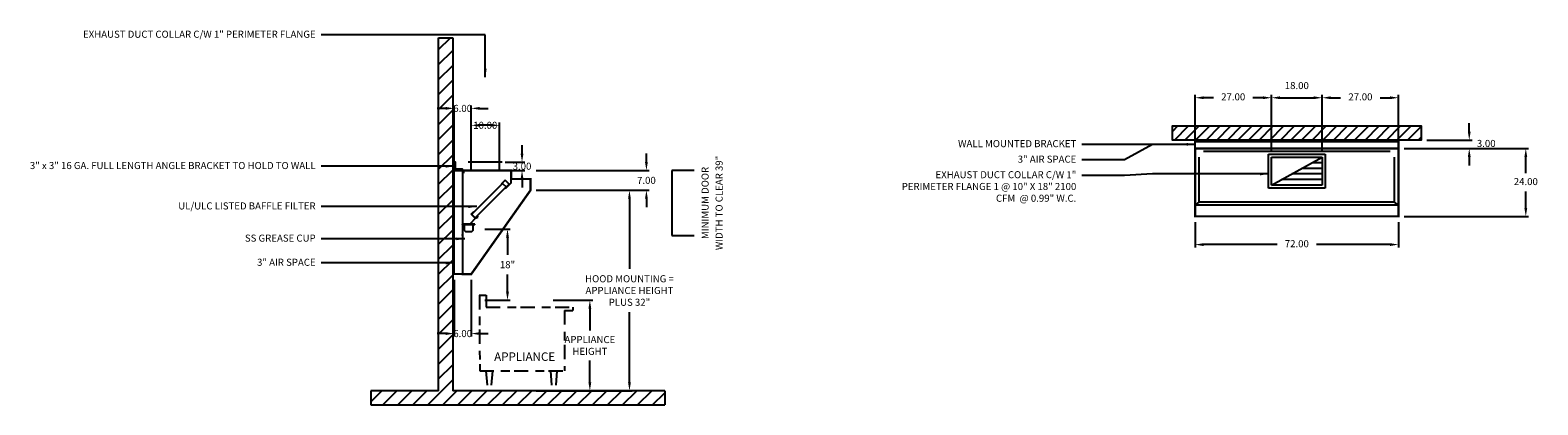
# Model space of a CAD drawing. Units: inches. Extents: x -213 to 320, y 86 to 219.
import ezdxf
from ezdxf.enums import TextEntityAlignment as Align

# ---------------------------------------------------------------- set-up
doc = ezdxf.new("R2010")
doc.units = ezdxf.units.IN
doc.header["$MEASUREMENT"] = 0
doc.linetypes.add('DASHED', pattern=[12.1875, 5, -2.5, 3.125, -1.5625])
doc.layers.get('0').update_dxf_attribs({"color": 6})
for name, color, linetype in [('H', 7, 'DASHED'), ('HOOD', 3, 'Continuous'), ('L', 3, 'Continuous'), ('N', 6, 'Continuous')]:
    doc.layers.add(name, color=color, linetype=linetype)
doc.styles.add('S', font='simplex.shx', dxfattribs={"height": 3})
doc.styles.add('XS', font='simplex.shx', dxfattribs={"height": 2.5})
doc.dimstyles.get("Standard").update_dxf_attribs({"dimtxt": 3, "dimasz": 3, "dimexe": 1, "dimexo": 2, "dimgap": 2, "dimtad": 0, "dimtih": 1, "dimtoh": 1, "dimzin": 0, "dimdsep": 46, "dimtxsty": 'XS', "dimcen": 0.09, "dimclrd": 6, "dimclre": 6, "dimclrt": 6, "dimadec": 0, "dimazin": 0, "dimtfac": 1, "dimtdec": 4, "dimtofl": 0, "dimtmove": 0, "dimatfit": 3, "dimfxl": 0, "dimtolj": 1, "dimtzin": 0, "dimarcsym": 0})

# ---------------------------------------------------------------- blocks, each defined once
blk = doc.blocks.new('*D3')
at = {"color": 6, "lineweight": -2}
for p, q in [((295.57, 183), (295.57, 186)), ((280.57, 180), (296.57, 180)), ((280.57, 177), (296.57, 177)), ((295.57, 174), (295.57, 171))]:
    blk.add_line(p, q, dxfattribs=at)
at = {"color": 6}
for points in [[(295.57, 180), (296.07, 183), (295.07, 183)], [(295.57, 177), (295.07, 174), (296.07, 174)]]:
    blk.add_solid(points, dxfattribs=at)
at = {"layer": 'DEFPOINTS'}
for p in [(278.57, 180), (278.57, 177), (295.57, 177)]:
    blk.add_point(p, dxfattribs=at)
at = {"color": 6, "insert": (301.57, 178.5), "char_height": 2.5, "attachment_point": 5, "style": 'XS'}
blk.add_mtext('3.00', dxfattribs=at)
blk = doc.blocks.new('*D4')
at = {"color": 6, "lineweight": -2}
for p, q in [((198.57, 151), (198.57, 142)), ((270.57, 151), (270.57, 142)), ((227.57, 143), (201.57, 143)), ((267.57, 143), (241.57, 143))]:
    blk.add_line(p, q, dxfattribs=at)
at = {"color": 6}
for points in [[(198.57, 143), (201.57, 143.5), (201.57, 142.5)], [(270.57, 143), (267.57, 142.5), (267.57, 143.5)]]:
    blk.add_solid(points, dxfattribs=at)
at = {"layer": 'DEFPOINTS'}
for p in [(198.57, 153), (270.57, 153), (198.57, 143)]:
    blk.add_point(p, dxfattribs=at)
at = {"color": 6, "insert": (234.57, 143), "char_height": 2.5, "attachment_point": 5, "style": 'XS'}
blk.add_mtext('72.00', dxfattribs=at)
blk = doc.blocks.new('*D5')
at = {"color": 6, "lineweight": -2}
for p, q in [((272.57, 177), (316.57, 177)), ((315.57, 168.25), (315.57, 174)), ((315.57, 156), (315.57, 161.75)), ((272.57, 153), (316.57, 153))]:
    blk.add_line(p, q, dxfattribs=at)
at = {"color": 6}
for points in [[(315.57, 177), (316.07, 174), (315.07, 174)], [(315.57, 153), (315.07, 156), (316.07, 156)]]:
    blk.add_solid(points, dxfattribs=at)
at = {"layer": 'DEFPOINTS'}
for p in [(270.57, 177), (315.57, 177), (270.57, 153)]:
    blk.add_point(p, dxfattribs=at)
at = {"color": 6, "insert": (315.57, 165), "char_height": 2.5, "attachment_point": 5, "style": 'XS'}
blk.add_mtext('24.00', dxfattribs=at)
blk = doc.blocks.new('*D6')
at = {"color": 6, "lineweight": -2}
for p, q in [((243.57, 179), (243.57, 196)), ((246.57, 195), (250.07, 195)), ((264.07, 195), (267.57, 195)), ((270.57, 179), (270.57, 196))]:
    blk.add_line(p, q, dxfattribs=at)
at = {"color": 6}
for points in [[(243.57, 195), (246.57, 195.5), (246.57, 194.5)], [(270.57, 195), (267.57, 194.5), (267.57, 195.5)]]:
    blk.add_solid(points, dxfattribs=at)
at = {"layer": 'DEFPOINTS'}
for p in [(270.57, 195), (243.57, 177), (270.57, 177)]:
    blk.add_point(p, dxfattribs=at)
at = {"color": 6, "insert": (257.07, 195), "char_height": 2.5, "attachment_point": 5, "style": 'XS'}
blk.add_mtext('27.00', dxfattribs=at)
blk = doc.blocks.new('*D7')
at = {"color": 6, "lineweight": -2}
for p, q in [((225.57, 176), (225.57, 196)), ((228.57, 195), (240.57, 195)), ((243.57, 176), (243.57, 196))]:
    blk.add_line(p, q, dxfattribs=at)
at = {"color": 6}
for points in [[(225.57, 195), (228.57, 195.5), (228.57, 194.5)], [(243.57, 195), (240.57, 194.5), (240.57, 195.5)]]:
    blk.add_solid(points, dxfattribs=at)
at = {"layer": 'DEFPOINTS'}
for p in [(243.57, 195), (225.57, 174), (243.57, 174)]:
    blk.add_point(p, dxfattribs=at)
at = {"color": 6, "insert": (234.57, 199), "char_height": 2.5, "attachment_point": 5, "style": 'XS'}
blk.add_mtext('18.00', dxfattribs=at)
blk = doc.blocks.new('*D8')
at = {"color": 6, "lineweight": -2}
for p, q in [((198.57, 179), (198.57, 196)), ((205.07, 195), (201.57, 195)), ((222.57, 195), (219.07, 195)), ((225.57, 179), (225.57, 196))]:
    blk.add_line(p, q, dxfattribs=at)
at = {"color": 6}
for points in [[(198.57, 195), (201.57, 195.5), (201.57, 194.5)], [(225.57, 195), (222.57, 194.5), (222.57, 195.5)]]:
    blk.add_solid(points, dxfattribs=at)
at = {"layer": 'DEFPOINTS'}
for p in [(198.57, 195), (198.57, 177), (225.57, 177)]:
    blk.add_point(p, dxfattribs=at)
at = {"color": 6, "insert": (212.07, 195), "char_height": 2.5, "attachment_point": 5, "style": 'XS'}
blk.add_mtext('27.00', dxfattribs=at)
blk = doc.blocks.new('*D20')
at = {"color": 6, "lineweight": -2}
for p, q in [((-28.49, 123.31), (-14.49, 123.31)), ((-15.49, 120.31), (-15.49, 112.61)), ((-15.49, 94.24), (-15.49, 101.94)), ((-28.49, 91.24), (-14.49, 91.24))]:
    blk.add_line(p, q, dxfattribs=at)
at = {"color": 6, "lineweight": -3}
for points in [[(-15.99, 120.31), (-14.99, 120.31), (-15.49, 123.31)], [(-15.99, 94.24), (-14.99, 94.24), (-15.49, 91.24)]]:
    blk.add_solid(points, dxfattribs=at)
at = {"layer": 'DEFPOINTS', "color": 0, "lineweight": -3}
for p in [(-30.49, 123.31), (-30.49, 91.24), (-15.49, 91.24)]:
    blk.add_point(p, dxfattribs=at)
at = {"color": 6, "insert": (-15.49, 107.28), "char_height": 2.5, "attachment_point": 5, "style": 'XS'}
blk.add_mtext('\\A1;APPLIANCE\\PHEIGHT', dxfattribs=at)
blk = doc.blocks.new('*D21')
at = {"color": 6, "lineweight": -2}
for p, q in [((4.51, 172.24), (4.51, 175.24)), ((-34.49, 169.24), (5.51, 169.24)), ((-34.49, 162.24), (5.51, 162.24)), ((4.51, 159.24), (4.51, 156.24))]:
    blk.add_line(p, q, dxfattribs=at)
at = {"color": 6, "lineweight": -3}
for points in [[(4.01, 172.24), (5.01, 172.24), (4.51, 169.24)], [(4.01, 159.24), (5.01, 159.24), (4.51, 162.24)]]:
    blk.add_solid(points, dxfattribs=at)
at = {"layer": 'DEFPOINTS', "color": 0, "lineweight": -3}
for p in [(-36.49, 169.24), (-36.49, 162.24), (4.51, 162.24)]:
    blk.add_point(p, dxfattribs=at)
at = {"color": 6, "insert": (4.51, 165.74), "char_height": 2.5, "attachment_point": 5, "style": 'XS'}
blk.add_mtext('\\A1;7.00', dxfattribs=at)
blk = doc.blocks.new('*D22')
at = {"color": 6, "lineweight": -2}
for p, q in [((-34.49, 162.24), (-0.49, 162.24)), ((-1.49, 159.24), (-1.49, 134.4)), ((-1.49, 94.24), (-1.49, 119.09)), ((-34.49, 91.24), (-0.49, 91.24))]:
    blk.add_line(p, q, dxfattribs=at)
at = {"color": 6, "lineweight": -3}
for points in [[(-1.99, 159.24), (-0.99, 159.24), (-1.49, 162.24)], [(-1.99, 94.24), (-0.99, 94.24), (-1.49, 91.24)]]:
    blk.add_solid(points, dxfattribs=at)
at = {"layer": 'DEFPOINTS', "color": 0, "lineweight": -3}
for p in [(-36.49, 162.24), (-36.49, 91.24), (-1.49, 91.24)]:
    blk.add_point(p, dxfattribs=at)
at = {"color": 6, "insert": (-1.49, 126.74), "char_height": 2.5, "attachment_point": 5, "style": 'XS'}
blk.add_mtext('\\A1;HOOD MOUNTING =\\PAPPLIANCE HEIGHT\\PPLUS 32"', dxfattribs=at)
blk = doc.blocks.new('SECTION_BACKWALL')
at = {"layer": 'L'}
h = blk.add_hatch(dxfattribs=at)
h.set_pattern_fill('', color=256, scale=30, style=0)
h.set_pattern_definition([(45, (0, 0), (-2.65165, 2.65165), [])])
h.paths.add_polyline_path([(156, 171.75), (151, 171.75), (151, 147.75), (151, 46.75), (127, 46.75), (127, 41.75), (231, 41.75), (231, 46.75), (156, 46.75)])
for p, q in [((151, 46.75), (151, 171.75)), ((151, 171.75), (156, 171.75)), ((156, 171.75), (156, 46.75)), ((151, 46.75), (127, 46.75)), ((127, 46.75), (127, 41.75)), ((231, 46.75), (156, 46.75)), ((231, 46.75), (231, 41.75)), ((127, 41.75), (231, 41.75))]:
    blk.add_line(p, q, dxfattribs=at)
blk = doc.blocks.new('*D23')
at = {"color": 6, "lineweight": -2}
for p, q in [((-52.63, 148.47), (-43.63, 148.47)), ((-44.63, 145.47), (-44.63, 139.38)), ((-44.63, 126.31), (-44.63, 132.4)), ((-52.63, 123.31), (-43.63, 123.31))]:
    blk.add_line(p, q, dxfattribs=at)
at = {"color": 6, "lineweight": -3}
for points in [[(-45.13, 145.47), (-44.13, 145.47), (-44.63, 148.47)], [(-45.13, 126.31), (-44.13, 126.31), (-44.63, 123.31)]]:
    blk.add_solid(points, dxfattribs=at)
at = {"layer": 'DEFPOINTS', "color": 0, "lineweight": -3}
for p in [(-54.63, 148.47), (-44.63, 148.47), (-54.63, 123.31)]:
    blk.add_point(p, dxfattribs=at)
at = {"color": 6, "insert": (-44.63, 135.89), "char_height": 2.5, "attachment_point": 5, "style": 'XS'}
blk.add_mtext('\\A1;18"', dxfattribs=at)
blk = doc.blocks.new('*D24')
at = {"color": 6, "lineweight": -2}
for p, q in [((-63.49, 130.49), (-63.49, 110.49)), ((-57.49, 130.49), (-57.49, 110.49)), ((-66.49, 111.49), (-69.49, 111.49)), ((-54.49, 111.49), (-51.49, 111.49))]:
    blk.add_line(p, q, dxfattribs=at)
at = {"color": 6, "lineweight": -3}
for points in [[(-66.49, 111.99), (-66.49, 110.99), (-63.49, 111.49)], [(-54.49, 111.99), (-54.49, 110.99), (-57.49, 111.49)]]:
    blk.add_solid(points, dxfattribs=at)
at = {"layer": 'DEFPOINTS', "color": 0, "lineweight": -3}
for p in [(-63.49, 132.49), (-57.49, 132.49), (-63.49, 111.49)]:
    blk.add_point(p, dxfattribs=at)
at = {"color": 6, "insert": (-60.49, 111.49), "char_height": 2.5, "attachment_point": 5, "style": 'XS'}
blk.add_mtext('\\A1;6.00', dxfattribs=at)
blk = doc.blocks.new('*D25')
at = {"color": 6, "lineweight": -2}
for p, q in [((-63.49, 171.24), (-63.49, 192.24)), ((-57.49, 171.24), (-57.49, 192.24)), ((-66.49, 191.24), (-69.49, 191.24)), ((-54.49, 191.24), (-51.49, 191.24))]:
    blk.add_line(p, q, dxfattribs=at)
at = {"color": 6, "lineweight": -3}
for points in [[(-66.49, 191.74), (-66.49, 190.74), (-63.49, 191.24)], [(-54.49, 191.74), (-54.49, 190.74), (-57.49, 191.24)]]:
    blk.add_solid(points, dxfattribs=at)
at = {"layer": 'DEFPOINTS', "color": 0, "lineweight": -3}
for p in [(-63.49, 191.24), (-63.49, 169.24), (-57.49, 169.24)]:
    blk.add_point(p, dxfattribs=at)
at = {"color": 6, "insert": (-60.49, 191.24), "char_height": 2.5, "attachment_point": 5, "style": 'XS'}
blk.add_mtext('\\A1;6.00', dxfattribs=at)
blk = doc.blocks.new('*D26')
at = {"color": 6, "lineweight": -2}
for p, q in [((-57.49, 171.24), (-57.49, 186.24)), ((-50.49, 185.24), (-54.49, 185.24)), ((-47.49, 171.24), (-47.49, 186.24))]:
    blk.add_line(p, q, dxfattribs=at)
at = {"color": 6, "lineweight": -3}
for points in [[(-54.49, 185.74), (-54.49, 184.74), (-57.49, 185.24)], [(-50.49, 185.74), (-50.49, 184.74), (-47.49, 185.24)]]:
    blk.add_solid(points, dxfattribs=at)
at = {"layer": 'DEFPOINTS', "color": 0, "lineweight": -3}
for p in [(-57.49, 185.24), (-57.49, 169.24), (-47.49, 169.24)]:
    blk.add_point(p, dxfattribs=at)
at = {"color": 6, "insert": (-52.49, 185.24), "char_height": 2.5, "attachment_point": 5, "style": 'XS'}
blk.add_mtext('\\A1;10.00', dxfattribs=at)
blk = doc.blocks.new('16VEEXTRACTOR')
at = {"layer": 'HOOD'}
for p, q in [((267.81, 178.66), (267.71, 178.66)), ((267.71, 178.66), (267.81, 178.66)), ((267.81, 178.66), (267.71, 178.66)), ((267.71, 178.66), (267.71, 159.71)), ((267.81, 177.66), (267.81, 178.66)), ((267.81, 178.66), (267.81, 177.66)), ((268.01, 177.66), (267.81, 177.66)), ((268.01, 177.66), (267.81, 177.66)), ((267.91, 178.66), (284.71, 178.66)), ((267.91, 178.66), (267.91, 177.76)), ((268.01, 178.56), (268.01, 177.66)), ((268.01, 178.56), (268.01, 177.66)), ((284.71, 178.66), (284.71, 174.18)), ((282.79, 175.23), (281.38, 173.82)), ((282.79, 175.23), (281.38, 173.82)), ((282.79, 175.23), (281.38, 173.82)), ((282.72, 172.48), (283.08, 172.83)), ((282.72, 172.48), (283.08, 172.83)), ((283.08, 172.83), (282.72, 172.48)), ((283.08, 172.83), (282.72, 172.48)), ((282.86, 172.34), (282.72, 172.48)), ((282.86, 172.34), (282.72, 172.48)), ((282.72, 172.48), (282.86, 172.34)), ((282.72, 172.48), (282.86, 172.34)), ((284.21, 173.82), (282.79, 175.23)), ((284.21, 173.82), (282.79, 175.23)), ((284.21, 173.82), (282.79, 175.23)), ((284.71, 174.18), (282.86, 172.34)), ((282.86, 172.48), (284.21, 173.82)), ((282.86, 172.48), (284.21, 173.82)), ((284.21, 173.82), (282.86, 172.48)), ((284.28, 173.75), (282.86, 172.34)), ((284.28, 173.75), (282.86, 172.34)), ((282.86, 172.34), (284.28, 173.75)), ((282.86, 172.34), (284.28, 173.75)), ((272.27, 161.72), (270.21, 159.66)), ((270.77, 163.21), (271.66, 164.1)), ((270.77, 163.21), (271.66, 164.1)), ((272.19, 161.8), (270.77, 163.21)), ((272.19, 161.8), (270.77, 163.21)), ((272.04, 161.98), (270.89, 163.13)), ((270.9, 163.08), (272.06, 161.93)), ((272.18, 161.79), (273.04, 162.18)), ((273.09, 162.32), (272.64, 162.11)), ((273.18, 162.14), (273.09, 162.32)), ((267.66, 155.69), (267.71, 156.04)), ((267.68, 155.66), (267.68, 155.66)), ((268.58, 159.71), (267.71, 159.71)), ((268.53, 159.66), (267.71, 159.66)), ((267.71, 159.66), (267.71, 155.69)), ((271.96, 159.66), (267.71, 159.66)), ((267.71, 159.54), (267.71, 159.6)), ((267.71, 159.54), (271.96, 159.54)), ((271.96, 159.54), (267.71, 159.54)), ((268.21, 159.54), (268.21, 157.79)), ((268.58, 159.66), (268.58, 159.71)), ((268.58, 159.66), (270.21, 159.66)), ((268.96, 157.04), (270.71, 157.04)), ((271.46, 157.79), (271.46, 159.54)), ((271.96, 159.66), (271.96, 159.54))]:
    blk.add_line(p, q, dxfattribs=at)
blk.add_lwpolyline([(270.86, 163.13), (281.82, 174.09), (283.06, 172.85), (272.1, 161.89)], close=True, dxfattribs=at)
at = {"layer": 'HOOD', "const_width": 0.08}
for points in [[(271.66, 164.1), (270.77, 163.21), (272.19, 161.8), (273.04, 162.18)], [(272.64, 162.11), (273.09, 162.32), (273.18, 162.14), (272.27, 161.72), (272.27, 161.72)]]:
    blk.add_lwpolyline(points, dxfattribs=at)
at = {"layer": 'HOOD', "const_width": 0.0312}
blk.add_lwpolyline([(268.55, 159.67, 1), (268.58, 159.67, 1)], format="xyb", close=True, dxfattribs=at)
at = {"layer": 'HOOD'}
for centre, radius, start, end in [((267.68, 155.69), 0.025, 180, 270), ((267.68, 155.69), 0.025, 270, 0), ((268.96, 157.79), 0.75, 180, 270), ((270.71, 157.79), 0.75, 270, 0)]:
    blk.add_arc(centre, radius, start, end, dxfattribs=at)
blk = doc.blocks.new('*D27')
at = {"color": 6, "lineweight": -2}
for p, q in [((-39.49, 175.24), (-39.49, 178.24)), ((-45.49, 172.24), (-38.49, 172.24)), ((-45.49, 169.24), (-38.49, 169.24)), ((-39.49, 166.24), (-39.49, 163.24))]:
    blk.add_line(p, q, dxfattribs=at)
at = {"color": 6, "lineweight": -3}
for points in [[(-39.99, 175.24), (-38.99, 175.24), (-39.49, 172.24)], [(-39.99, 166.24), (-38.99, 166.24), (-39.49, 169.24)]]:
    blk.add_solid(points, dxfattribs=at)
at = {"layer": 'DEFPOINTS', "color": 0, "lineweight": -3}
for p in [(-47.49, 172.24), (-39.49, 172.24), (-47.49, 169.24)]:
    blk.add_point(p, dxfattribs=at)
at = {"color": 6, "insert": (-39.49, 170.74), "char_height": 2.5, "attachment_point": 5, "style": 'XS'}
blk.add_mtext('\\A1;3.00', dxfattribs=at)

msp = doc.modelspace()

# ---------------------------------------------------------------- hatches: boundary and pattern name
h = msp.add_hatch()
h.set_pattern_fill('', color=3, angle=2578.31008, style=0, pattern_type=0)
h.set_pattern_definition([(45, (0, 0), (2.5, -1.25), [])])
h.paths.add_polyline_path([(273.57, 180), (195.57, 180), (190.57, 180), (190.57, 185), (195.57, 185), (278.57, 185), (278.57, 180), (273.57, 180)], flags=0)

# ---------------------------------------------------------------- linework, layer by layer
at = {"color": 3}
for p, q in [((198.57, 177), (198.57, 180)), ((198.57, 180), (270.57, 180)), ((198.57, 179.5), (270.57, 179.5)), ((270.57, 177), (198.57, 177)), ((270.57, 180), (270.57, 177)), ((224.57, 163), (224.57, 175)), ((224.57, 175), (244.57, 175)), ((225.57, 164), (225.57, 174)), ((225.57, 164), (243.57, 174)), ((225.57, 174), (243.57, 174)), ((243.57, 172), (239.97, 172)), ((243.57, 174), (243.57, 164)), ((244.57, 175), (244.57, 163)), ((243.57, 166), (229.17, 166)), ((243.57, 168), (232.77, 168)), ((243.57, 170), (236.37, 170)), ((244.57, 163), (224.57, 163)), ((243.57, 164), (225.57, 164))]:
    msp.add_line(p, q, dxfattribs=at)
at = {"color": 2}
for p, q in [((-63.492, 132.491), (-63.492, 169.241)), ((-63.492, 169.241), (-60.492, 169.241)), ((-60.492, 169.241), (-60.492, 132.491)), ((-60.492, 132.491), (-63.492, 132.491))]:
    msp.add_line(p, q, dxfattribs=at)
at = {"color": 3}
for points in [[(273.57, 180), (195.57, 180), (190.57, 180), (190.57, 185), (195.57, 185), (278.57, 185), (278.57, 180), (273.57, 180)], [(270.57, 177), (198.57, 177)], [(198.57, 177), (198.57, 157), (200.07, 158), (200.07, 174)], [(267.57, 176), (201.57, 176)], [(270.57, 177), (270.57, 157), (269.07, 158), (269.07, 174)], [(-63.492, 172.241), (-63.492, 169.241), (-60.492, 169.241), (-60.492, 169.741), (-62.992, 169.741), (-62.992, 172.241), (-63.492, 172.241)], [(-46.492, 172.241), (-58.492, 172.241)], [(-57.492, 169.241), (-57.492, 172.241)], [(-47.492, 169.241), (-47.492, 172.241)], [(270.57, 157), (198.57, 157)], [(269.07, 158), (200.07, 158)]]:
    msp.add_lwpolyline(points, dxfattribs=at)
at = {"color": 2, "const_width": 0.8}
for points in [[(270.57, 177), (270.57, 153), (198.57, 153), (198.57, 177), (270.57, 177)], [(-60.492, 169.241), (-43.367, 169.241), (-43.367, 166.241), (-36.492, 166.241), (-36.492, 162.241), (-57.492, 132.491), (-60.492, 132.491), (-60.492, 169.241)]]:
    msp.add_lwpolyline(points, dxfattribs=at)
at = {"color": 2}
for points in [[(198.57, 177), (198.57, 180)], [(270.57, 177), (270.57, 180)]]:
    msp.add_lwpolyline(points, dxfattribs=at)
at = {"layer": 'H'}
for p, q in [((-54.492, 125.072), (-54.469, 98.241)), ((-54.469, 125.095), (-52.206, 125.095)), ((-52.183, 125.072), (-52.183, 120.813)), ((-52.183, 120.813), (-21.538, 120.813)), ((-24.492, 119.658), (-24.492, 98.241)), ((-24.492, 119.658), (-21.538, 119.658)), ((-21.538, 120.813), (-21.538, 119.658)), ((-54.469, 98.241), (-24.492, 98.241)), ((-52.256, 98.241), (-51.679, 91.241)), ((-49.947, 98.241), (-50.524, 91.241)), ((-29.45, 98.241), (-28.873, 91.241)), ((-27.141, 98.241), (-27.718, 91.241))]:
    msp.add_line(p, q, dxfattribs=at)
for centre, start, end in [((-54.469, 125.072), 90, 180), ((-52.206, 125.072), 0, 90), ((-24.515, 120.789), 0, 90), ((-24.515, 98.264), 270, 0)]:
    msp.add_arc(centre, 0.0231, start, end, dxfattribs=at)
at = {"layer": 'L', "color": 3, "linetype": 'ByBlock'}
msp.add_point((-60.492, 169.241), dxfattribs=at)
msp.add_point((-60.492, 169.241), dxfattribs=at)
at = {"layer": 'N'}
for p, q in [((13.508, 169.241), (13.508, 146.242)), ((13.508, 169.241), (13.508, 146.242)), ((21.358, 169.241), (13.508, 169.241)), ((13.508, 146.242), (21.358, 146.242))]:
    msp.add_line(p, q, dxfattribs=at)

# ---------------------------------------------------------------- block references
for name, p in [('SECTION_BACKWALL', (-219.992, 44.491)), ('16VEEXTRACTOR', (-328.202, -9.42))]:
    msp.add_blockref(name, p)

# ---------------------------------------------------------------- texts
at = {"color": 6, "char_height": 2.5, "attachment_point": 3, "style": 'XS'}
for s, insert, width in [('EXHAUST DUCT COLLAR C/W 1" PERIMETER FLANGE', (-112.492, 218.741), 132.57), ('WALL MOUNTED BRACKET', (156.57, 180), 66), ('3" x 3" 16 GA. FULL LENGTH ANGLE BRACKET TO HOLD TO WALL', (-112.492, 172.241), 132.57), ('3" AIR SPACE', (156.57, 174.5), 66), ('EXHAUST DUCT COLLAR C/W 1" PERIMETER FLANGE 1 @ 10" X 18" 2100 CFM  @ 0.99" W.C.', (156.57, 169), 66), ('UL/ULC LISTED BAFFLE FILTER', (-112.492, 157.941), 132.57), ('SS GREASE CUP', (-112.492, 146.541), 132.57), ('3" AIR SPACE', (-112.492, 137.991), 132.57)]:
    msp.add_mtext(s, dxfattribs=dict(at, insert=insert, width=width))
at = {"layer": 'N', "style": 'XS'}
for s, p in [('WIDTH TO CLEAR 39"', (30.533, 157.736)), ('MINIMUM DOOR', (25.584, 157.736))]:
    msp.add_text(s, height=2.50039, rotation=90, dxfattribs=at).set_placement(p, align=Align.MIDDLE)
at = {"layer": 'N', "style": 'S'}
msp.add_text('APPLIANCE', height=3.0005, dxfattribs=at).set_placement((-38.558, 102.937), align=Align.MIDDLE)

# ---------------------------------------------------------------- dimensions: what is measured, and where the dimension line sits
for base, p1, p2, angle, picture, middle, dimtype in [((234.57, 195), (243.57, 174), (225.57, 174), 180, '*D7', (234.57, 199), 129), ((-63.492, 191.241), (-57.492, 169.241), (-63.492, 169.241), 180, '*D25', (-60.492, 191.241), 161), ((212.07, 195), (198.57, 177), (225.57, 177), 0, '*D8', (212.07, 195), 129), ((257.07, 195), (270.57, 177), (243.57, 177), 180, '*D6', (257.07, 195), 129), ((-57.492, 185.241), (-47.492, 169.241), (-57.492, 169.241), 180, '*D26', (-52.492, 185.241), 161), ((295.57, 178.5), (278.57, 177), (278.57, 180), 90, '*D3', (301.57, 178.5), 129), ((-39.492, 172.241), (-47.492, 169.241), (-47.492, 172.241), 90, '*D27', (-39.492, 170.741), 161), ((315.57, 165), (270.57, 177), (270.57, 153), 270, '*D5', (315.57, 165), 129), ((4.508, 162.241), (-36.492, 169.241), (-36.492, 162.241), 270, '*D21', (4.508, 165.741), 161), ((234.57, 143), (198.57, 153), (270.57, 153), 0, '*D4', (234.57, 143), 129), ((-63.492, 111.491), (-57.492, 132.491), (-63.492, 132.491), 180, '*D24', (-60.492, 111.491), 161)]:
    dim = msp.add_linear_dim(base=base, p1=p1, p2=p2, angle=angle, dimstyle='Standard')
    dim.commit()
    dim.dimension.update_dxf_attribs({"geometry": picture, "text_midpoint": middle, "dimtype": dimtype})
for base, p1, p2, angle, text, picture, middle in [((-1.492, 91.241), (-36.492, 162.241), (-36.492, 91.241), 270, 'HOOD MOUNTING =\\PAPPLIANCE HEIGHT\\PPLUS 32"', '*D22', (-1.492, 126.741)), ((-44.632, 148.471), (-54.632, 123.311), (-54.632, 148.471), 90, '18"', '*D23', (-44.632, 135.891)), ((-15.492, 91.241), (-30.492, 123.311), (-30.492, 91.241), 270, 'APPLIANCE\\PHEIGHT', '*D20', (-15.492, 107.276))]:
    dim = msp.add_linear_dim(base=base, p1=p1, p2=p2, angle=angle, text=text, dimstyle='Standard')
    dim.commit()
    dim.dimension.update_dxf_attribs({"geometry": picture, "text_midpoint": middle, "dimtype": 161})

# ---------------------------------------------------------------- leaders
at = {"color": 6}
for points in [[(-52.492, 202.241), (-52.492, 217.241), (-110.492, 217.241)], [(198.57, 178.5), (183.57, 178.5), (173.57, 178.5), (158.57, 178.5)], [(198.57, 178.5), (183.57, 178.5), (173.57, 173), (158.57, 173)], [(-63.492, 170.741), (-85.492, 170.741), (-95.492, 170.741), (-110.492, 170.741)], [(224.57, 168), (183.57, 168), (173.57, 167.5), (158.57, 167.5)], [(-55.492, 156.441), (-85.492, 156.441), (-95.492, 156.441), (-110.492, 156.441)], [(-59.762, 145.041), (-85.492, 145.041), (-95.492, 145.041), (-110.492, 145.041)], [(-63.492, 136.491), (-85.492, 136.491), (-95.492, 136.491), (-110.492, 136.491)]]:
    msp.add_leader(points, dimstyle='Standard', dxfattribs=at)

doc.saveas('drawing.dxf')
